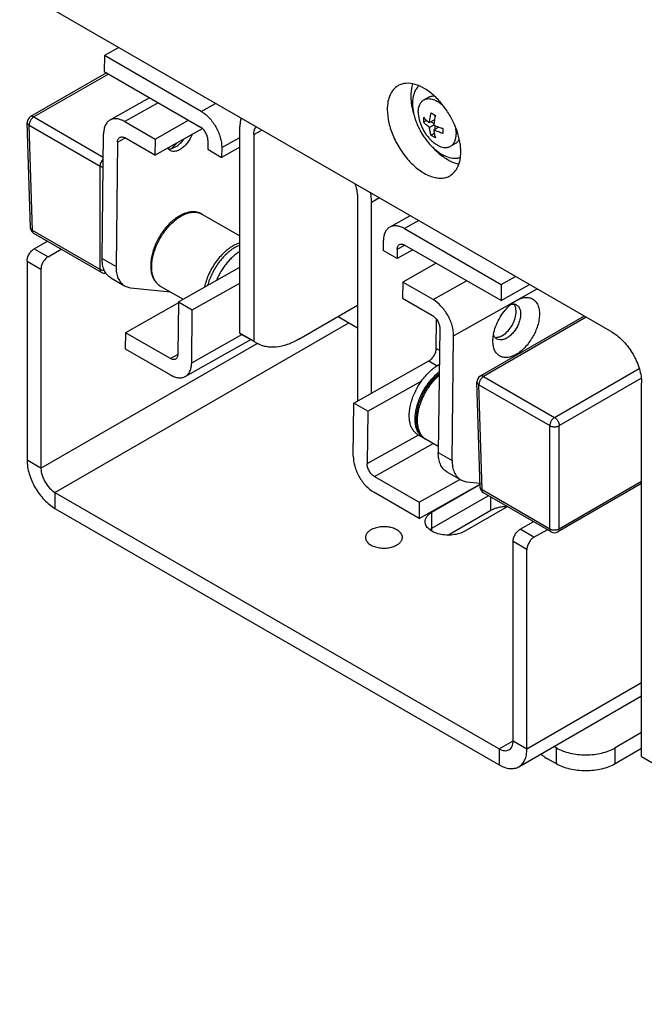
# Model space of a CAD drawing. Units: inches. Extents: x 0 to 17, y 0 to 11.
# Drawn here: x 3.4 to 3.8, y 2.7 to 3.5 of the extents above; entities that cross this region are included whole.
import ezdxf

# ---------------------------------------------------------------- set-up
doc = ezdxf.new("R2010")
doc.units = ezdxf.units.IN
doc.header["$LTSCALE"] = 0.935
doc.header["$MEASUREMENT"] = 0
doc.layers.get('0').update_dxf_attribs({"linetype": 'CONTINUOUS'})
doc.layers.add('02___PRT_ALL_AXES', color=7, linetype='CONTINUOUS')

msp = doc.modelspace()

# ---------------------------------------------------------------- linework, layer by layer
at = {"color": 7, "linetype": 'Continuous'}
for p, q in [((3.82056, 3.21583), (3.27255, 3.53222)), ((3.44966, 3.42997), (3.43892, 3.42393)), ((3.43892, 3.42393), (3.43878, 3.41181)), ((3.51166, 3.38194), (3.43892, 3.42393)), ((3.44041, 3.41087), (3.38344, 3.37798)), ((3.43878, 3.41181), (3.51121, 3.36999)), ((3.47292, 3.3921), (3.44311, 3.37535)), ((3.68696, 3.37559), (3.68327, 3.37345)), ((3.68446, 3.38078), (3.68764, 3.37894)), ((3.68696, 3.37559), (3.68645, 3.37162)), ((3.68745, 3.37807), (3.68745, 3.37904)), ((3.38334, 3.2944), (3.38095, 3.3735)), ((3.45416, 3.37424), (3.47696, 3.36108)), ((3.47682, 3.34896), (3.51254, 3.36903)), ((3.47696, 3.36108), (3.50214, 3.37523)), ((3.54073, 3.21526), (3.54073, 3.37046)), ((3.68109, 3.37516), (3.67871, 3.37378)), ((3.68645, 3.37162), (3.68327, 3.36978)), ((3.68655, 3.37271), (3.68426, 3.37403)), ((3.68645, 3.37162), (3.69015, 3.37008)), ((3.69015, 3.37008), (3.68645, 3.36794)), ((3.68745, 3.36852), (3.68745, 3.37116)), ((3.69337, 3.36877), (3.69254, 3.36925)), ((3.43722, 3.27144), (3.4383, 3.36509)), ((3.47682, 3.34896), (3.45432, 3.36194)), ((3.47696, 3.36108), (3.47682, 3.34896)), ((3.55116, 3.36444), (3.55116, 3.20924)), ((3.68684, 3.36521), (3.68446, 3.36383)), ((3.68764, 3.362), (3.68446, 3.36383)), ((3.44873, 3.35871), (3.44765, 3.26542)), ((3.48932, 3.35394), (3.49019, 3.35418)), ((3.49019, 3.35418), (3.49242, 3.35519)), ((3.49044, 3.35492), (3.49379, 3.35848)), ((3.51666, 3.36038), (3.51658, 3.35339)), ((3.51658, 3.35339), (3.52701, 3.34737)), ((3.54073, 3.35507), (3.52701, 3.34737)), ((3.5271, 3.35472), (3.52701, 3.34737)), ((3.62911, 3.31943), (3.62911, 3.16423)), ((3.63954, 3.17002), (3.63954, 3.31341)), ((3.66872, 3.3035), (3.65335, 3.29486)), ((3.43671, 3.26085), (3.38584, 3.29022)), ((3.6644, 3.29376), (3.73714, 3.25176)), ((3.38613, 3.2786), (3.39604, 3.28433)), ((3.64854, 3.2846), (3.64846, 3.27725)), ((3.737, 3.23964), (3.66457, 3.28145)), ((3.65889, 3.27123), (3.64846, 3.27725)), ((3.65897, 3.27822), (3.65889, 3.27123)), ((3.67074, 3.27789), (3.65889, 3.27123)), ((3.38083, 3.26942), (3.38083, 3.11959)), ((3.49454, 3.23878), (3.54073, 3.26473)), ((3.68829, 3.26776), (3.66311, 3.25361)), ((3.73714, 3.25176), (3.74788, 3.25779)), ((3.44369, 3.25679), (3.45412, 3.25077)), ((3.50497, 3.23276), (3.54073, 3.25285)), ((3.66311, 3.25361), (3.66297, 3.24149)), ((3.68591, 3.24044), (3.66311, 3.25361)), ((3.73714, 3.25176), (3.737, 3.23964)), ((3.737, 3.23964), (3.75846, 3.25169)), ((3.4585, 3.24937), (3.48849, 3.24623)), ((3.49453, 3.23788), (3.45476, 3.21554)), ((3.49454, 3.23878), (3.49408, 3.1993)), ((3.49454, 3.23878), (3.50497, 3.23276)), ((3.58492, 3.21063), (3.62911, 3.23614)), ((3.66297, 3.24149), (3.68546, 3.2285)), ((3.74838, 3.23965), (3.74839, 3.23966)), ((3.50451, 3.19292), (3.50497, 3.23276)), ((3.79958, 3.22795), (3.72144, 3.18284)), ((3.68835, 3.20377), (3.6886, 3.22551)), ((3.45476, 3.21554), (3.45462, 3.20341)), ((3.48848, 3.19607), (3.45476, 3.21554)), ((3.55116, 3.20924), (3.54073, 3.21526)), ((3.69091, 3.21889), (3.68983, 3.12559)), ((3.70026, 3.11957), (3.70135, 3.21323)), ((3.73089, 3.20962), (3.73136, 3.21423)), ((3.4997, 3.18266), (3.54888, 3.2103)), ((3.73089, 3.20934), (3.73089, 3.20962)), ((3.73395, 3.21076), (3.73277, 3.2117)), ((3.45462, 3.20341), (3.48865, 3.18377)), ((3.62641, 3.16265), (3.6828, 3.19433)), ((3.63684, 3.15662), (3.67738, 3.1794)), ((3.72134, 3.09926), (3.71894, 3.17836)), ((3.84266, 2.89689), (3.84266, 3.17756)), ((3.62595, 3.1228), (3.62641, 3.16265)), ((3.63684, 3.15662), (3.62641, 3.16265)), ((3.63684, 3.15662), (3.63639, 3.11714)), ((3.6963, 3.11094), (3.70673, 3.10492)), ((3.64184, 3.10753), (3.67556, 3.08806)), ((3.67542, 3.07594), (3.72126, 3.1017)), ((3.67556, 3.08806), (3.70616, 3.10526)), ((3.71112, 3.10353), (3.72124, 3.10247)), ((3.84266, 3.10206), (3.7797, 3.06571)), ((3.67542, 3.07594), (3.64139, 3.09559)), ((3.7747, 3.06571), (3.72383, 3.09508)), ((3.67556, 3.08806), (3.67542, 3.07594)), ((3.76178, 3.06173), (3.77169, 3.06745)), ((3.75648, 2.90271), (3.75648, 3.05254)), ((3.84266, 2.91491), (3.82277, 2.90342)), ((3.77857, 2.90342), (3.77678, 2.90446)), ((3.84266, 2.90286), (3.82277, 2.89138)), ((3.77857, 2.89138), (3.77195, 2.8952)), ((3.84266, 2.89689), (4.16528, 2.71063))]:
    msp.add_line(p, q, dxfattribs=at)
at = {"color": 9, "linetype": 'Continuous'}
for p, q in [((3.44188, 3.41002), (3.38594, 3.37773)), ((3.47934, 3.38839), (3.45416, 3.37424)), ((3.51166, 3.38194), (3.5224, 3.38797)), ((3.38594, 3.37773), (3.4381, 3.34762)), ((3.38241, 3.37154), (3.43567, 3.34079)), ((3.3848, 3.29244), (3.38241, 3.37154)), ((3.44873, 3.35871), (3.45436, 3.36188)), ((3.5271, 3.35472), (3.54073, 3.36238)), ((3.55116, 3.36444), (3.55716, 3.3679)), ((3.43567, 3.26307), (3.43567, 3.34079)), ((3.64555, 3.31687), (3.63954, 3.31341)), ((3.67514, 3.29979), (3.6644, 3.29376)), ((3.43567, 3.26307), (3.3848, 3.29244)), ((3.65897, 3.27822), (3.66461, 3.28139)), ((3.38613, 3.2786), (3.39656, 3.27258)), ((3.38083, 3.26942), (3.39126, 3.2634)), ((3.43722, 3.27144), (3.44765, 3.26542)), ((3.68591, 3.24044), (3.71109, 3.25459)), ((3.70135, 3.21323), (3.76405, 3.24846)), ((3.80104, 3.2271), (3.72394, 3.18259)), ((3.50451, 3.19292), (3.54232, 3.21416)), ((3.49412, 3.19923), (3.48848, 3.19607)), ((3.68835, 3.20377), (3.69072, 3.20241)), ((3.6828, 3.19433), (3.689, 3.19074)), ((3.7772, 3.15184), (3.84087, 3.1886)), ((3.72041, 3.1764), (3.77367, 3.14565)), ((3.7228, 3.0973), (3.72041, 3.1764)), ((3.72394, 3.18259), (3.7772, 3.15184)), ((3.78074, 3.14565), (3.84241, 3.18125)), ((3.63639, 3.11714), (3.67462, 3.13862)), ((3.77367, 3.06793), (3.77367, 3.14565)), ((3.78074, 3.06793), (3.78074, 3.14565)), ((3.64184, 3.10753), (3.68603, 3.13236)), ((3.68983, 3.12559), (3.70026, 3.11957)), ((3.84266, 3.10368), (3.78074, 3.06793)), ((3.77367, 3.06793), (3.7228, 3.0973)), ((3.76178, 3.06173), (3.75135, 3.06775)), ((3.75648, 3.05254), (3.74605, 3.05856)), ((3.77857, 2.89138), (3.77857, 2.90342)), ((3.82277, 2.89138), (3.82277, 2.90342))]:
    msp.add_line(p, q, dxfattribs=at)
at = {"color": 3, "linetype": 'Continuous'}
for p, q in [((3.39656, 3.27258), (3.40647, 3.27831)), ((3.39126, 3.2634), (3.39126, 3.11357)), ((3.75135, 3.06775), (3.76126, 3.07347)), ((3.74605, 2.90873), (3.74605, 3.05856))]:
    msp.add_line(p, q, dxfattribs=at)
at = {"color": 7, "linetype": 'Continuous'}
for centre, radius, start, end in [((3.72384, 3.39575), 0.05482, 191.6831, 197.50222), ((3.64018, 3.34489), 0.06754, 27.11992, 34.83488), ((3.38594, 3.37365), 0.005, 119.99825, 181.7314), ((3.71174, 3.37558), 0.03308, 176.74787, 179.98511), ((3.70865, 3.37557), 0.02999, 179.96274, 183.41546), ((3.74581, 3.36547), 0.05971, 166.96398, 170.24348), ((3.64154, 3.34558), 0.06602, 23.22554, 27.1232), ((3.71044, 3.42501), 0.05857, 249.72522, 253.06851), ((3.72705, 3.36709), 0.03372, 176.77851, 179.95446), ((3.72375, 3.36711), 0.03042, 179.98714, 183.39106), ((3.46832, 3.37873), 0.0325, 310.26762, 312.89228), ((3.38834, 3.29455), 0.005, 181.73187, 240.00027), ((3.43921, 3.26518), 0.005, 240.04347, 279.56576), ((3.76574, 3.21168), 0.03298, 130.32236, 133.20101), ((3.74608, 3.23155), 0.00544, 74.41278, 82.15358), ((3.74618, 3.23192), 0.00506, 63.91394, 74.37501), ((3.74622, 3.23202), 0.00495, 60.01054, 63.8636), ((3.55373, 3.23172), 0.02098, 231.69144, 240.06274), ((3.56416, 3.2257), 0.02098, 231.69144, 240.06274), ((3.73681, 3.21545), 0.00551, 218.00288, 222.8167), ((3.72394, 3.17851), 0.005, 119.99825, 181.7314), ((3.72633, 3.09941), 0.005, 181.73187, 240.00027), ((3.7772, 3.07004), 0.005, 240.04347, 299.95681)]:
    msp.add_arc(centre, radius, start, end, dxfattribs=at)
at = {"color": 9, "linetype": 'Continuous'}
for centre, start, end in [((3.48614, 3.25964), 236.1293, 239.99751), ((3.6859, 3.14432), 236.1334, 239.99752)]:
    msp.add_arc(centre, 0.01044, start, end, dxfattribs=at)
at = {"color": 7, "linetype": 'Continuous'}
for points, knots in [([(3.65959, 3.40122), (3.65831, 3.40047), (3.6559, 3.39845), (3.65334, 3.39425), (3.65182, 3.38908), (3.65152, 3.38532), (3.65152, 3.38334)], [0, 0, 0, 0, 0.217701, 0.450907, 0.710632, 1, 1, 1, 1]), ([(3.68705, 3.39339), (3.68479, 3.39547), (3.68021, 3.39902), (3.67286, 3.40248), (3.66672, 3.40334), (3.66239, 3.40255), (3.66047, 3.40172), (3.65959, 3.40122)], [0, 0, 0, 0, 0.302592, 0.568086, 0.795946, 0.899699, 1, 1, 1, 1]), ([(3.67056, 3.40266), (3.67033, 3.40197), (3.66949, 3.39901), (3.66919, 3.3959), (3.66919, 3.39355)], [0, 0, 0, 0, 0.234678, 1, 1, 1, 1]), ([(3.66919, 3.39355), (3.66919, 3.39284), (3.66928, 3.38985), (3.6697, 3.38687), (3.67016, 3.38465)], [0, 0, 0, 0, 0.238502, 1, 1, 1, 1]), ([(3.69562, 3.38347), (3.69498, 3.38439), (3.69239, 3.38792), (3.68944, 3.39118), (3.68705, 3.39339)], [0, 0, 0, 0, 0.25659, 1, 1, 1, 1]), ([(3.65152, 3.38334), (3.65152, 3.38), (3.65245, 3.37298), (3.65594, 3.36267), (3.66132, 3.35274), (3.66814, 3.344), (3.67587, 3.33716), (3.68286, 3.33334), (3.68833, 3.33189), (3.69209, 3.33161), (3.6956, 3.33213), (3.69772, 3.33302), (3.69868, 3.33358)], [0, 0, 0, 0, 0.128663, 0.270327, 0.417467, 0.561823, 0.695486, 0.812739, 0.864687, 0.912517, 0.957137, 1, 1, 1, 1]), ([(3.45416, 3.37424), (3.45319, 3.3748), (3.45127, 3.37571), (3.44832, 3.37643), (3.44553, 3.37636), (3.44385, 3.37576), (3.44311, 3.37535)], [0, 0, 0, 0, 0.288, 0.547122, 0.780901, 1, 1, 1, 1]), ([(3.51166, 3.38194), (3.51388, 3.38065), (3.51808, 3.37711), (3.52294, 3.37037), (3.52623, 3.36273), (3.52713, 3.35729), (3.5271, 3.35472)], [0, 0, 0, 0, 0.236825, 0.499152, 0.76194, 1, 1, 1, 1]), ([(3.54158, 3.3769), (3.54144, 3.37641), (3.54092, 3.3743), (3.54073, 3.37212), (3.54073, 3.37046)], [0, 0, 0, 0, 0.236005, 1, 1, 1, 1]), ([(3.67871, 3.37746), (3.67938, 3.37673), (3.68045, 3.37569), (3.682, 3.37438), (3.68283, 3.37376), (3.68327, 3.37345)], [0, 0, 0, 0, 0.486095, 0.73927, 1, 1, 1, 1]), ([(3.68327, 3.37345), (3.68332, 3.37405), (3.68345, 3.37526), (3.68371, 3.37708), (3.68405, 3.37892), (3.68431, 3.38016), (3.68446, 3.38078)], [0, 0, 0, 0, 0.24271, 0.490729, 0.743295, 1, 1, 1, 1]), ([(3.44311, 3.37535), (3.44236, 3.37493), (3.44095, 3.37377), (3.43943, 3.37137), (3.43851, 3.3684), (3.43831, 3.36623), (3.4383, 3.36509)], [0, 0, 0, 0, 0.218368, 0.451826, 0.711219, 1, 1, 1, 1]), ([(3.51666, 3.36038), (3.51667, 3.36129), (3.51636, 3.36321), (3.5152, 3.36591), (3.51348, 3.36829), (3.512, 3.36954), (3.51121, 3.36999)], [0, 0, 0, 0, 0.238031, 0.500848, 0.763203, 1, 1, 1, 1]), ([(3.55116, 3.36444), (3.55116, 3.36557), (3.55138, 3.36767), (3.55232, 3.36961), (3.55294, 3.37035)], [0, 0, 0, 0, 0.540465, 1, 1, 1, 1]), ([(3.68327, 3.36978), (3.68283, 3.37008), (3.682, 3.37071), (3.68045, 3.37201), (3.67938, 3.37306), (3.67871, 3.37378)], [0, 0, 0, 0, 0.26073, 0.513905, 1, 1, 1, 1]), ([(3.68446, 3.36383), (3.68416, 3.36477), (3.68379, 3.36623), (3.68344, 3.36822), (3.68331, 3.36925), (3.68327, 3.36978)], [0, 0, 0, 0, 0.486097, 0.739271, 1, 1, 1, 1]), ([(3.70509, 3.36332), (3.70491, 3.36401), (3.7041, 3.36683), (3.70308, 3.36959), (3.70221, 3.37162)], [0, 0, 0, 0, 0.24531, 1, 1, 1, 1]), ([(3.44873, 3.35871), (3.44873, 3.35911), (3.4488, 3.35988), (3.44913, 3.36093), (3.44966, 3.36178), (3.45016, 3.36218), (3.45042, 3.36233)], [0, 0, 0, 0, 0.288398, 0.54811, 0.781715, 1, 1, 1, 1]), ([(3.45042, 3.36233), (3.45068, 3.36248), (3.45128, 3.36269), (3.45226, 3.36271), (3.45331, 3.36246), (3.45399, 3.36214), (3.45432, 3.36194)], [0, 0, 0, 0, 0.219028, 0.452953, 0.712377, 1, 1, 1, 1]), ([(3.49242, 3.35519), (3.49362, 3.35588), (3.49594, 3.35771), (3.49782, 3.35997), (3.49869, 3.36123)], [0, 0, 0, 0, 0.475228, 1, 1, 1, 1]), ([(3.68645, 3.36794), (3.6865, 3.36742), (3.68662, 3.36638), (3.68697, 3.36439), (3.68734, 3.36293), (3.68764, 3.362)], [0, 0, 0, 0, 0.260729, 0.513903, 1, 1, 1, 1]), ([(3.69339, 3.36531), (3.69278, 3.3655), (3.69158, 3.36589), (3.68981, 3.36652), (3.6881, 3.3672), (3.68699, 3.36769), (3.68645, 3.36794)], [0, 0, 0, 0, 0.256704, 0.509271, 0.75729, 1, 1, 1, 1]), ([(3.70676, 3.35145), (3.70676, 3.35239), (3.7066, 3.3564), (3.70588, 3.36036), (3.70509, 3.36332)], [0, 0, 0, 0, 0.236058, 1, 1, 1, 1]), ([(3.48692, 3.35382), (3.48711, 3.3538), (3.48791, 3.35373), (3.48872, 3.35381), (3.48932, 3.35394)], [0, 0, 0, 0, 0.238611, 1, 1, 1, 1]), ([(3.68563, 3.3549), (3.68649, 3.35396), (3.68988, 3.35051), (3.69373, 3.34749), (3.69682, 3.34571)], [0, 0, 0, 0, 0.264474, 1, 1, 1, 1]), ([(3.69868, 3.33358), (3.69997, 3.33432), (3.70238, 3.33635), (3.70494, 3.34054), (3.70646, 3.34571), (3.70676, 3.34947), (3.70676, 3.35145)], [0, 0, 0, 0, 0.217701, 0.450907, 0.710632, 1, 1, 1, 1]), ([(3.69682, 3.34571), (3.69753, 3.3453), (3.70024, 3.34385), (3.70318, 3.34278), (3.70539, 3.34233)], [0, 0, 0, 0, 0.266934, 1, 1, 1, 1]), ([(3.62911, 3.31943), (3.62911, 3.32073), (3.62876, 3.32347), (3.62789, 3.32608), (3.62733, 3.3274)], [0, 0, 0, 0, 0.476285, 1, 1, 1, 1]), ([(3.63869, 3.32085), (3.63883, 3.32021), (3.6393, 3.31775), (3.63954, 3.31525), (3.63954, 3.31341)], [0, 0, 0, 0, 0.26143, 1, 1, 1, 1]), ([(3.49559, 3.30347), (3.49446, 3.30284), (3.49223, 3.30138), (3.48907, 3.29877), (3.48607, 3.29572), (3.48328, 3.29231), (3.48076, 3.28861), (3.47856, 3.28468), (3.47672, 3.2806), (3.47528, 3.27648), (3.47428, 3.27237), (3.47374, 3.26837), (3.47367, 3.26454), (3.47408, 3.26096), (3.47487, 3.25819), (3.47576, 3.25618), (3.47654, 3.2548), (3.47746, 3.25353), (3.47849, 3.2524), (3.47964, 3.25141), (3.48049, 3.25085), (3.48092, 3.2506)], [0, 0, 0, 0, 0.06177, 0.126924, 0.194955, 0.26514, 0.336613, 0.408428, 0.479615, 0.549245, 0.616487, 0.680677, 0.741381, 0.798466, 0.852149, 0.877911, 0.903066, 0.927734, 0.952028, 0.976061, 1, 1, 1, 1]), ([(3.51217, 3.30473), (3.51159, 3.30506), (3.51068, 3.30549), (3.50941, 3.30591), (3.5081, 3.30623), (3.50638, 3.30644), (3.50464, 3.3064), (3.50322, 3.30623), (3.50176, 3.30597), (3.49993, 3.30546), (3.49773, 3.3046), (3.49631, 3.30387), (3.49559, 3.30347)], [0, 0, 0, 0, 0.1147, 0.172376, 0.230469, 0.348272, 0.469165, 0.531109, 0.594171, 0.72394, 0.859148, 1, 1, 1, 1]), ([(3.65335, 3.29486), (3.6526, 3.29444), (3.65119, 3.29329), (3.64968, 3.29088), (3.64876, 3.28791), (3.64856, 3.28574), (3.64854, 3.2846)], [0, 0, 0, 0, 0.218368, 0.451826, 0.711219, 1, 1, 1, 1]), ([(3.6644, 3.29376), (3.66344, 3.29431), (3.66152, 3.29522), (3.65856, 3.29594), (3.65577, 3.29587), (3.65409, 3.29527), (3.65335, 3.29486)], [0, 0, 0, 0, 0.288, 0.547122, 0.780901, 1, 1, 1, 1]), ([(3.65897, 3.27822), (3.65897, 3.27862), (3.65905, 3.27939), (3.65937, 3.28044), (3.6599, 3.28129), (3.6604, 3.2817), (3.66067, 3.28184)], [0, 0, 0, 0, 0.288398, 0.54811, 0.781715, 1, 1, 1, 1]), ([(3.66067, 3.28184), (3.66093, 3.28199), (3.66152, 3.2822), (3.66251, 3.28223), (3.66355, 3.28197), (3.66423, 3.28165), (3.66457, 3.28145)], [0, 0, 0, 0, 0.219028, 0.452953, 0.712377, 1, 1, 1, 1]), ([(3.38083, 3.26942), (3.38083, 3.27029), (3.38115, 3.27212), (3.38229, 3.2747), (3.38395, 3.27697), (3.38538, 3.27817), (3.38613, 3.2786)], [0, 0, 0, 0, 0.23722, 0.500002, 0.762783, 1, 1, 1, 1]), ([(3.44369, 3.25679), (3.44264, 3.2574), (3.44068, 3.25905), (3.43861, 3.2625), (3.43741, 3.26674), (3.4372, 3.26982), (3.43722, 3.27144)], [0, 0, 0, 0, 0.217067, 0.44987, 0.709538, 1, 1, 1, 1]), ([(3.44765, 3.26542), (3.44763, 3.2638), (3.44784, 3.26071), (3.44904, 3.25647), (3.45111, 3.25303), (3.45307, 3.25137), (3.45412, 3.25077)], [0, 0, 0, 0, 0.290462, 0.55013, 0.782933, 1, 1, 1, 1]), ([(3.45412, 3.25077), (3.45444, 3.25058), (3.45582, 3.24988), (3.45735, 3.24949), (3.4585, 3.24937)], [0, 0, 0, 0, 0.24622, 1, 1, 1, 1]), ([(3.70135, 3.21323), (3.70138, 3.2158), (3.70047, 3.22124), (3.69719, 3.22888), (3.69232, 3.23562), (3.68813, 3.23916), (3.68591, 3.24044)], [0, 0, 0, 0, 0.23806, 0.500848, 0.763175, 1, 1, 1, 1]), ([(3.73136, 3.21423), (3.73172, 3.21621), (3.73284, 3.2202), (3.73545, 3.2259), (3.73888, 3.23119), (3.74167, 3.23432), (3.74317, 3.23572)], [0, 0, 0, 0, 0.242222, 0.496969, 0.753334, 1, 1, 1, 1]), ([(3.7444, 3.23682), (3.74472, 3.23709), (3.74599, 3.23812), (3.74734, 3.23905), (3.74838, 3.23965)], [0, 0, 0, 0, 0.259738, 1, 1, 1, 1]), ([(3.74441, 3.23682), (3.74462, 3.23686), (3.74541, 3.23701), (3.74623, 3.23702), (3.74682, 3.23694)], [0, 0, 0, 0, 0.263423, 1, 1, 1, 1]), ([(3.74839, 3.23966), (3.74949, 3.24029), (3.75167, 3.24132), (3.75501, 3.24212), (3.75815, 3.24202), (3.76094, 3.24098), (3.7632, 3.23903), (3.76481, 3.23631), (3.76574, 3.23298), (3.76591, 3.23055), (3.76589, 3.22928)], [0, 0, 0, 0, 0.144468, 0.27371, 0.38984, 0.498432, 0.607308, 0.724193, 0.854451, 1, 1, 1, 1]), ([(3.7487, 3.23631), (3.74931, 3.23595), (3.75045, 3.2349), (3.75109, 3.2335), (3.75132, 3.23275)], [0, 0, 0, 0, 0.474526, 1, 1, 1, 1]), ([(3.68546, 3.2285), (3.68624, 3.22805), (3.68773, 3.22679), (3.68944, 3.22442), (3.6906, 3.22172), (3.69092, 3.2198), (3.69091, 3.21889)], [0, 0, 0, 0, 0.236797, 0.499152, 0.761969, 1, 1, 1, 1]), ([(3.76589, 3.22928), (3.76588, 3.2279), (3.76559, 3.22502), (3.76417, 3.21913), (3.76094, 3.21192), (3.75625, 3.20558), (3.75183, 3.20149), (3.74844, 3.19914), (3.74505, 3.19755), (3.74175, 3.19678), (3.73865, 3.19688), (3.73589, 3.1979), (3.73365, 3.1998), (3.73204, 3.20245), (3.73108, 3.20572), (3.73089, 3.20809), (3.73089, 3.20934)], [0, 0, 0, 0, 0.066961, 0.139203, 0.292482, 0.445364, 0.51705, 0.58345, 0.643643, 0.697516, 0.746029, 0.791406, 0.836835, 0.885488, 0.939617, 1, 1, 1, 1]), ([(3.75175, 3.22939), (3.75175, 3.22907), (3.75169, 3.22773), (3.75146, 3.2264), (3.75121, 3.22541)], [0, 0, 0, 0, 0.237557, 1, 1, 1, 1]), ([(3.75132, 3.23275), (3.75139, 3.2325), (3.75167, 3.2314), (3.75176, 3.23026), (3.75175, 3.22939)], [0, 0, 0, 0, 0.234968, 1, 1, 1, 1]), ([(3.75121, 3.22541), (3.75092, 3.22424), (3.75013, 3.22192), (3.74843, 3.21865), (3.74629, 3.21567), (3.74385, 3.21318), (3.74125, 3.21132), (3.73863, 3.21021), (3.73611, 3.20993), (3.73458, 3.21039), (3.73395, 3.21076)], [0, 0, 0, 0, 0.142925, 0.290934, 0.437786, 0.577324, 0.704481, 0.816238, 0.912988, 1, 1, 1, 1]), ([(3.73247, 3.21206), (3.73235, 3.21221), (3.73188, 3.21288), (3.73154, 3.21364), (3.73136, 3.21423)], [0, 0, 0, 0, 0.238356, 1, 1, 1, 1]), ([(3.82056, 3.21583), (3.8237, 3.21402), (3.82963, 3.20903), (3.83656, 3.19956), (3.8413, 3.18882), (3.84266, 3.18118), (3.84266, 3.17756)], [0, 0, 0, 0, 0.237247, 0.499999, 0.762752, 1, 1, 1, 1]), ([(3.58492, 3.21063), (3.58218, 3.20904), (3.57673, 3.20645), (3.56835, 3.20442), (3.56167, 3.2046), (3.55689, 3.20591), (3.55472, 3.20693), (3.55369, 3.20752)], [0, 0, 0, 0, 0.289516, 0.548588, 0.781556, 0.891798, 1, 1, 1, 1]), ([(3.49408, 3.1993), (3.49407, 3.1989), (3.494, 3.19813), (3.49368, 3.19708), (3.49314, 3.19624), (3.49265, 3.19583), (3.49238, 3.19568)], [0, 0, 0, 0, 0.288398, 0.54811, 0.781715, 1, 1, 1, 1]), ([(3.6828, 3.19433), (3.68358, 3.19476), (3.68506, 3.19598), (3.68679, 3.19832), (3.68799, 3.20097), (3.68834, 3.20287), (3.68835, 3.20377)], [0, 0, 0, 0, 0.235983, 0.4983, 0.761542, 1, 1, 1, 1]), ([(3.49238, 3.19568), (3.49212, 3.19553), (3.49153, 3.19532), (3.49054, 3.1953), (3.4895, 3.19555), (3.48882, 3.19587), (3.48848, 3.19607)], [0, 0, 0, 0, 0.219028, 0.452953, 0.712377, 1, 1, 1, 1]), ([(3.4997, 3.18266), (3.50045, 3.18308), (3.50186, 3.18424), (3.50337, 3.18664), (3.50429, 3.18961), (3.50449, 3.19178), (3.50451, 3.19292)], [0, 0, 0, 0, 0.218368, 0.451826, 0.711219, 1, 1, 1, 1]), ([(3.48865, 3.18377), (3.48961, 3.18321), (3.49153, 3.1823), (3.49449, 3.18158), (3.49728, 3.18165), (3.49896, 3.18225), (3.4997, 3.18266)], [0, 0, 0, 0, 0.288, 0.547122, 0.780901, 1, 1, 1, 1]), ([(3.68068, 3.13527), (3.68028, 3.1355), (3.67952, 3.136), (3.67846, 3.13688), (3.6775, 3.13788), (3.67633, 3.13936), (3.67514, 3.1415), (3.67415, 3.14436), (3.67357, 3.1475), (3.67341, 3.15086), (3.67364, 3.1544), (3.67426, 3.15807), (3.67525, 3.1618), (3.6766, 3.16555), (3.67827, 3.16924), (3.68025, 3.17282), (3.68249, 3.17622), (3.68497, 3.17939), (3.68763, 3.18227), (3.68954, 3.18401), (3.69052, 3.18481)], [0, 0, 0, 0, 0.023945, 0.047959, 0.072187, 0.096728, 0.147056, 0.199754, 0.255382, 0.314245, 0.376377, 0.441564, 0.509385, 0.579261, 0.650494, 0.72232, 0.79394, 0.864569, 0.933471, 1, 1, 1, 1]), ([(3.6963, 3.11095), (3.69525, 3.11155), (3.69329, 3.11321), (3.69123, 3.11665), (3.69002, 3.12089), (3.68981, 3.12397), (3.68983, 3.12559)], [0, 0, 0, 0, 0.217067, 0.44987, 0.709538, 1, 1, 1, 1]), ([(3.62595, 3.1228), (3.62592, 3.12023), (3.62682, 3.11479), (3.63011, 3.10715), (3.63497, 3.10041), (3.63917, 3.09687), (3.64139, 3.09559)], [0, 0, 0, 0, 0.23806, 0.500848, 0.763175, 1, 1, 1, 1]), ([(3.64184, 3.10753), (3.64105, 3.10798), (3.63957, 3.10924), (3.63785, 3.11161), (3.63669, 3.11431), (3.63637, 3.11623), (3.63639, 3.11714)], [0, 0, 0, 0, 0.236797, 0.499152, 0.761969, 1, 1, 1, 1]), ([(3.70026, 3.11957), (3.70024, 3.11795), (3.70045, 3.11487), (3.70166, 3.11063), (3.70372, 3.10719), (3.70568, 3.10553), (3.70673, 3.10492)], [0, 0, 0, 0, 0.290462, 0.55013, 0.782933, 1, 1, 1, 1]), ([(3.70673, 3.10492), (3.70706, 3.10473), (3.70844, 3.10404), (3.70996, 3.10365), (3.71112, 3.10353)], [0, 0, 0, 0, 0.24622, 1, 1, 1, 1]), ([(3.76178, 3.06173), (3.76103, 3.06129), (3.7596, 3.06009), (3.75794, 3.05782), (3.7568, 3.05524), (3.75648, 3.05341), (3.75648, 3.05254)], [0, 0, 0, 0, 0.237217, 0.499998, 0.76278, 1, 1, 1, 1]), ([(3.77857, 2.90342), (3.78009, 2.90255), (3.78339, 2.90101), (3.78878, 2.89937), (3.79461, 2.89837), (3.80067, 2.89803), (3.80673, 2.89837), (3.81256, 2.89937), (3.81795, 2.90101), (3.82126, 2.90255), (3.82277, 2.90342)], [0, 0, 0, 0, 0.114154, 0.237326, 0.366976, 0.500001, 0.633025, 0.762675, 0.885846, 1, 1, 1, 1]), ([(3.76697, 2.89878), (3.76737, 2.89843), (3.76895, 2.89713), (3.77064, 2.89596), (3.77195, 2.8952)], [0, 0, 0, 0, 0.259829, 1, 1, 1, 1]), ([(3.82277, 2.89138), (3.82126, 2.89051), (3.81795, 2.88897), (3.81256, 2.88733), (3.80673, 2.88632), (3.80067, 2.88598), (3.79461, 2.88632), (3.78878, 2.88733), (3.78339, 2.88897), (3.78009, 2.89051), (3.77857, 2.89138)], [0, 0, 0, 0, 0.114154, 0.237325, 0.366975, 0.499999, 0.633024, 0.762674, 0.885846, 1, 1, 1, 1])]:
    msp.add_open_spline(points, degree=3, knots=knots, dxfattribs=at)
at = {"color": 9, "linetype": 'Continuous'}
for points, knots in [([(3.38594, 3.37773), (3.3857, 3.37759), (3.38522, 3.37725), (3.38455, 3.37663), (3.38394, 3.37589), (3.38341, 3.37506), (3.38297, 3.37419), (3.38265, 3.37329), (3.38245, 3.3724), (3.3824, 3.37182), (3.38241, 3.37154)], [0, 0, 0, 0, 0.114364, 0.237859, 0.367825, 0.501106, 0.634233, 0.76375, 0.886536, 1, 1, 1, 1]), ([(3.38594, 3.37773), (3.38572, 3.37786), (3.38529, 3.37807), (3.38462, 3.37823), (3.38408, 3.37821), (3.3837, 3.37811), (3.38353, 3.37803), (3.38344, 3.37798)], [0, 0, 0, 0, 0.289545, 0.548646, 0.781628, 0.891838, 1, 1, 1, 1]), ([(3.38095, 3.3735), (3.38095, 3.37331), (3.38103, 3.37293), (3.38133, 3.37239), (3.3818, 3.37192), (3.38219, 3.37166), (3.38241, 3.37154)], [0, 0, 0, 0, 0.218736, 0.452269, 0.7113, 1, 1, 1, 1]), ([(3.43808, 3.34612), (3.43771, 3.34577), (3.43705, 3.34497), (3.43628, 3.34362), (3.43586, 3.34242), (3.43569, 3.34147), (3.43567, 3.34101), (3.43567, 3.34079)], [0, 0, 0, 0, 0.254711, 0.517361, 0.770719, 0.889214, 1, 1, 1, 1]), ([(3.43567, 3.34079), (3.43601, 3.34058), (3.43677, 3.34025), (3.43758, 3.34006), (3.43801, 3.34)], [0, 0, 0, 0, 0.477949, 1, 1, 1, 1]), ([(3.48032, 3.25097), (3.47996, 3.25122), (3.47925, 3.25176), (3.47829, 3.25271), (3.47743, 3.25379), (3.47667, 3.25499), (3.47601, 3.25632), (3.47527, 3.25828), (3.47478, 3.26041), (3.47452, 3.26266), (3.4744, 3.26512), (3.47456, 3.26835), (3.47521, 3.27235), (3.47631, 3.27646), (3.47783, 3.28059), (3.47974, 3.28467), (3.482, 3.28859), (3.48457, 3.29229), (3.48738, 3.29569), (3.49039, 3.29871), (3.49352, 3.30128), (3.49573, 3.30272), (3.49684, 3.30335)], [0, 0, 0, 0, 0.021313, 0.042963, 0.065152, 0.088055, 0.111817, 0.136553, 0.189191, 0.217212, 0.246357, 0.307875, 0.373361, 0.442161, 0.513448, 0.586279, 0.659643, 0.732507, 0.803857, 0.872748, 0.938349, 1, 1, 1, 1]), ([(3.49684, 3.30335), (3.49753, 3.30374), (3.49892, 3.30444), (3.50102, 3.30528), (3.50309, 3.30585), (3.5051, 3.30617), (3.50703, 3.30622), (3.50887, 3.30601), (3.5106, 3.30552), (3.51167, 3.30502), (3.51217, 3.30473)], [0, 0, 0, 0, 0.148155, 0.288742, 0.421745, 0.547597, 0.667042, 0.781206, 0.891591, 1, 1, 1, 1]), ([(3.3848, 3.29244), (3.38459, 3.29256), (3.3842, 3.29282), (3.38373, 3.2933), (3.38342, 3.29383), (3.38334, 3.29421), (3.38334, 3.2944)], [0, 0, 0, 0, 0.288699, 0.547732, 0.781264, 1, 1, 1, 1]), ([(3.38584, 3.29022), (3.38567, 3.29031), (3.38537, 3.29056), (3.38505, 3.29108), (3.38485, 3.29173), (3.3848, 3.29219), (3.3848, 3.29244)], [0, 0, 0, 0, 0.218752, 0.452293, 0.711312, 1, 1, 1, 1]), ([(3.53573, 3.2809), (3.53512, 3.28055), (3.53389, 3.2798), (3.53209, 3.27853), (3.53031, 3.2771), (3.52797, 3.27498), (3.52517, 3.272), (3.52212, 3.26803), (3.51942, 3.26372), (3.51715, 3.25918), (3.51536, 3.25454), (3.51449, 3.25138), (3.51416, 3.24981)], [0, 0, 0, 0, 0.054527, 0.111189, 0.169801, 0.23019, 0.355392, 0.484862, 0.616376, 0.747594, 0.876194, 1, 1, 1, 1]), ([(3.54073, 3.28304), (3.53988, 3.28279), (3.53817, 3.28217), (3.53655, 3.28135), (3.53573, 3.2809)], [0, 0, 0, 0, 0.484277, 1, 1, 1, 1]), ([(3.43897, 3.2622), (3.43837, 3.26221), (3.43748, 3.26233), (3.43639, 3.26269), (3.4359, 3.26293), (3.43567, 3.26307)], [0, 0, 0, 0, 0.523779, 0.77027, 1, 1, 1, 1]), ([(3.43567, 3.26307), (3.43567, 3.26282), (3.43572, 3.26236), (3.43592, 3.26171), (3.43624, 3.2612), (3.43654, 3.26094), (3.43671, 3.26085)], [0, 0, 0, 0, 0.288684, 0.547698, 0.781245, 1, 1, 1, 1]), ([(3.68008, 3.13564), (3.67976, 3.13586), (3.67914, 3.13633), (3.67828, 3.13714), (3.67749, 3.13806), (3.67653, 3.13943), (3.67554, 3.14141), (3.67472, 3.14407), (3.67426, 3.14703), (3.67415, 3.15024), (3.67441, 3.15363), (3.67502, 3.15717), (3.67598, 3.16079), (3.67727, 3.16444), (3.67886, 3.16805), (3.68074, 3.17157), (3.68288, 3.17494), (3.68523, 3.1781), (3.68776, 3.18101), (3.68957, 3.18278), (3.6905, 3.18361)], [0, 0, 0, 0, 0.021345, 0.042966, 0.065021, 0.087654, 0.135075, 0.186009, 0.240835, 0.299629, 0.362216, 0.428225, 0.497131, 0.568294, 0.64099, 0.714444, 0.787855, 0.860423, 0.931377, 1, 1, 1, 1]), ([(3.72394, 3.18259), (3.72372, 3.18272), (3.72329, 3.18293), (3.72262, 3.18309), (3.72208, 3.18307), (3.7217, 3.18297), (3.72152, 3.18289), (3.72144, 3.18284)], [0, 0, 0, 0, 0.289545, 0.548646, 0.781628, 0.891838, 1, 1, 1, 1]), ([(3.71894, 3.17836), (3.71895, 3.17817), (3.71903, 3.17779), (3.71933, 3.17725), (3.7198, 3.17678), (3.72019, 3.17652), (3.72041, 3.1764)], [0, 0, 0, 0, 0.218736, 0.452269, 0.7113, 1, 1, 1, 1]), ([(3.72394, 3.18259), (3.7237, 3.18245), (3.72321, 3.18211), (3.72255, 3.18149), (3.72194, 3.18075), (3.7214, 3.17992), (3.72097, 3.17905), (3.72064, 3.17815), (3.72045, 3.17726), (3.7204, 3.17668), (3.72041, 3.1764)], [0, 0, 0, 0, 0.114364, 0.237859, 0.367825, 0.501106, 0.634233, 0.76375, 0.886536, 1, 1, 1, 1]), ([(3.7772, 3.15184), (3.77696, 3.1517), (3.77648, 3.15136), (3.77581, 3.15074), (3.7752, 3.15), (3.77467, 3.14917), (3.77423, 3.1483), (3.77391, 3.1474), (3.77371, 3.14651), (3.77367, 3.14593), (3.77367, 3.14565)], [0, 0, 0, 0, 0.114364, 0.237859, 0.367825, 0.501106, 0.634233, 0.76375, 0.886536, 1, 1, 1, 1]), ([(3.7772, 3.15184), (3.77745, 3.1517), (3.77793, 3.15136), (3.7786, 3.15074), (3.77921, 3.15), (3.77974, 3.14917), (3.78018, 3.1483), (3.7805, 3.1474), (3.7807, 3.14651), (3.78074, 3.14593), (3.78074, 3.14565)], [0, 0, 0, 0, 0.114364, 0.23786, 0.367826, 0.501106, 0.634233, 0.76375, 0.886536, 1, 1, 1, 1]), ([(3.77367, 3.14565), (3.77391, 3.1455), (3.77444, 3.14525), (3.7753, 3.14498), (3.77623, 3.14481), (3.7772, 3.14475), (3.77817, 3.14481), (3.77911, 3.14498), (3.77997, 3.14525), (3.7805, 3.1455), (3.78074, 3.14565)], [0, 0, 0, 0, 0.114571, 0.23786, 0.367294, 0.500001, 0.632707, 0.762141, 0.88543, 1, 1, 1, 1]), ([(3.7228, 3.0973), (3.72258, 3.09742), (3.72219, 3.09768), (3.72172, 3.09816), (3.72142, 3.09869), (3.72134, 3.09907), (3.72134, 3.09926)], [0, 0, 0, 0, 0.288699, 0.547732, 0.781264, 1, 1, 1, 1]), ([(3.72383, 3.09508), (3.72367, 3.09517), (3.72337, 3.09543), (3.72304, 3.09595), (3.72285, 3.09659), (3.7228, 3.09705), (3.7228, 3.0973)], [0, 0, 0, 0, 0.218752, 0.452293, 0.711312, 1, 1, 1, 1]), ([(3.78074, 3.06793), (3.7805, 3.06778), (3.77997, 3.06753), (3.77911, 3.06726), (3.77817, 3.06709), (3.7772, 3.06704), (3.77623, 3.06709), (3.7753, 3.06726), (3.77444, 3.06753), (3.77391, 3.06778), (3.77367, 3.06793)], [0, 0, 0, 0, 0.11457, 0.237859, 0.367293, 0.499999, 0.632706, 0.76214, 0.885429, 1, 1, 1, 1]), ([(3.77367, 3.06793), (3.77367, 3.06768), (3.77372, 3.06722), (3.77392, 3.06658), (3.77424, 3.06606), (3.77454, 3.0658), (3.7747, 3.06571)], [0, 0, 0, 0, 0.288684, 0.547698, 0.781245, 1, 1, 1, 1]), ([(3.7797, 3.06571), (3.77987, 3.0658), (3.78017, 3.06606), (3.78049, 3.06658), (3.78069, 3.06722), (3.78074, 3.06768), (3.78074, 3.06793)], [0, 0, 0, 0, 0.218756, 0.452303, 0.711317, 1, 1, 1, 1])]:
    msp.add_open_spline(points, degree=3, knots=knots, dxfattribs=at)
at = {"color": 3, "linetype": 'Continuous'}
for points, knots in [([(3.39656, 3.27258), (3.39581, 3.27215), (3.39438, 3.27095), (3.39272, 3.26868), (3.39158, 3.2661), (3.39126, 3.26427), (3.39126, 3.2634)], [0, 0, 0, 0, 0.237217, 0.499998, 0.76278, 1, 1, 1, 1]), ([(3.74605, 3.05856), (3.74605, 3.05943), (3.74637, 3.06126), (3.74751, 3.06384), (3.74917, 3.06611), (3.7506, 3.06731), (3.75135, 3.06775)], [0, 0, 0, 0, 0.23722, 0.500002, 0.762783, 1, 1, 1, 1])]:
    msp.add_open_spline(points, degree=3, knots=knots, dxfattribs=at)
at = {"layer": '02___PRT_ALL_AXES', "color": 7, "linetype": 'Continuous'}
for p, q in [((3.67897, 3.39054), (3.68251, 3.39258)), ((3.70285, 3.36907), (3.70327, 3.3649)), ((3.4884, 3.35252), (3.48691, 3.35383)), ((3.6991, 3.35568), (3.70263, 3.35772)), ((3.51217, 3.30473), (3.54073, 3.28824)), ((3.54073, 3.28141), (3.5375, 3.27987)), ((3.48092, 3.2506), (3.49801, 3.24073)), ((3.61449, 3.2277), (3.62911, 3.21926)), ((3.74839, 3.23133), (3.74814, 3.23399)), ((3.55105, 3.20905), (3.54324, 3.21355)), ((3.73601, 3.21251), (3.73721, 3.21303)), ((3.73721, 3.21303), (3.73964, 3.21455)), ((3.67891, 3.13629), (3.67449, 3.13884)), ((3.68988, 3.12996), (3.68068, 3.13527)), ((3.68506, 3.06856), (3.72741, 3.09301)), ((3.40169, 3.08346), (3.73562, 2.89067)), ((3.69692, 3.06336), (3.72925, 3.08203)), ((3.68339, 3.06745), (3.68506, 3.06856)), ((3.68339, 3.06744), (3.68506, 3.06856)), ((3.75037, 2.88921), (3.84266, 2.94249))]:
    msp.add_line(p, q, dxfattribs=at)
at = {"layer": '02___PRT_ALL_AXES', "color": 9, "linetype": 'Continuous'}
for p, q in [((3.40169, 3.0955), (3.62258, 3.22303)), ((3.39126, 3.11357), (3.55377, 3.20739)), ((3.39126, 3.11357), (3.38083, 3.11959)), ((3.40169, 3.0955), (3.40169, 3.08346)), ((3.72925, 3.08203), (3.72925, 3.09195)), ((3.68506, 3.06634), (3.68506, 3.0806)), ((3.75648, 2.90271), (3.84266, 2.95247)), ((3.73562, 2.90271), (3.74605, 2.90873)), ((3.73562, 2.90271), (3.73562, 2.89067)), ((3.74605, 2.90873), (3.75648, 2.90271))]:
    msp.add_line(p, q, dxfattribs=at)
at = {"layer": '02___PRT_ALL_AXES', "color": 3, "linetype": 'Continuous'}
for p, q in [((3.40169, 3.0955), (3.73562, 2.90271)), ((3.68506, 3.0806), (3.72035, 3.10098)), ((3.74173, 3.08475), (3.70981, 3.06631))]:
    msp.add_line(p, q, dxfattribs=at)
at = {"layer": '02___PRT_ALL_AXES', "color": 7, "linetype": 'Continuous'}
for centre, radius, start, end in [((3.49166, 3.35752), 0.00601, 211.23803, 217.83653), ((3.68414, 3.14534), 0.01045, 240.00575, 245.50311)]:
    msp.add_arc(centre, radius, start, end, dxfattribs=at)
for points, knots in [([(3.67539, 3.40111), (3.67499, 3.40078), (3.67423, 3.40003), (3.67324, 3.39874), (3.6724, 3.39729), (3.6717, 3.39567), (3.67115, 3.39391), (3.67076, 3.39201), (3.67053, 3.39), (3.67048, 3.38862), (3.67048, 3.38791)], [0, 0, 0, 0, 0.107799, 0.218812, 0.334197, 0.454871, 0.58148, 0.714447, 0.853995, 1, 1, 1, 1]), ([(3.67481, 3.38133), (3.67481, 3.38185), (3.67485, 3.38287), (3.67505, 3.38435), (3.67539, 3.38573), (3.67585, 3.38698), (3.67645, 3.3881), (3.67717, 3.38908), (3.67801, 3.38991), (3.67864, 3.39035), (3.67897, 3.39054)], [0, 0, 0, 0, 0.148606, 0.289499, 0.422722, 0.548642, 0.668, 0.781938, 0.891987, 1, 1, 1, 1]), ([(3.67897, 3.39054), (3.67919, 3.39066), (3.67964, 3.39089), (3.68059, 3.39125), (3.68189, 3.3915), (3.68354, 3.39149), (3.68527, 3.39118), (3.68707, 3.39057), (3.68889, 3.38967), (3.69071, 3.38851), (3.69187, 3.38759), (3.69245, 3.38709)], [0, 0, 0, 0, 0.050517, 0.101447, 0.205958, 0.31643, 0.434837, 0.56232, 0.699261, 0.845408, 1, 1, 1, 1]), ([(3.68251, 3.39258), (3.68283, 3.39276), (3.6835, 3.39308), (3.68458, 3.39339), (3.68573, 3.39354), (3.68651, 3.39353), (3.68691, 3.3935)], [0, 0, 0, 0, 0.240092, 0.484347, 0.736581, 1, 1, 1, 1]), ([(3.67048, 3.38791), (3.67048, 3.38684), (3.67059, 3.38465), (3.67109, 3.38131), (3.6719, 3.37788), (3.67302, 3.37442), (3.67443, 3.37096), (3.6761, 3.36757), (3.67801, 3.36428), (3.68014, 3.36116), (3.68245, 3.35824), (3.68491, 3.35558), (3.68748, 3.3532), (3.69013, 3.35114), (3.6924, 3.3497), (3.69423, 3.34874), (3.69677, 3.34758), (3.699, 3.34693), (3.70079, 3.34672)], [0, 0, 0, 0, 0.058584, 0.12035, 0.184863, 0.251609, 0.319988, 0.38935, 0.459014, 0.528292, 0.596505, 0.663009, 0.727213, 0.788607, 0.846782, 0.874584, 0.901494, 1, 1, 1, 1]), ([(3.67481, 3.38133), (3.67481, 3.38049), (3.67492, 3.37877), (3.67538, 3.37615), (3.67614, 3.37347), (3.67717, 3.37078), (3.67846, 3.36814), (3.67997, 3.36561), (3.68167, 3.36323), (3.68353, 3.36107), (3.68551, 3.35916), (3.68757, 3.35756), (3.68966, 3.35628), (3.69174, 3.35536), (3.69377, 3.35482), (3.69541, 3.3547), (3.69664, 3.35481), (3.69751, 3.355), (3.69834, 3.35528), (3.69885, 3.35554), (3.6991, 3.35568)], [0, 0, 0, 0, 0.062384, 0.128722, 0.198315, 0.270291, 0.343668, 0.4174, 0.490424, 0.56171, 0.630307, 0.695395, 0.756343, 0.81278, 0.864681, 0.912457, 0.935102, 0.957107, 0.978668, 1, 1, 1, 1]), ([(3.5049, 3.36472), (3.50411, 3.36262), (3.50248, 3.35962), (3.49966, 3.35625), (3.49736, 3.35419), (3.49496, 3.35271), (3.49259, 3.35187), (3.49034, 3.35174), (3.48897, 3.35219), (3.4884, 3.35252)], [0, 0, 0, 0, 0.298586, 0.44461, 0.581626, 0.705905, 0.815647, 0.912005, 1, 1, 1, 1]), ([(3.6991, 3.35568), (3.69943, 3.35587), (3.70006, 3.35632), (3.7009, 3.35714), (3.70162, 3.35812), (3.70222, 3.35924), (3.70269, 3.3605), (3.70302, 3.36187), (3.70323, 3.36335), (3.70327, 3.36437), (3.70327, 3.3649)], [0, 0, 0, 0, 0.108013, 0.218062, 0.332, 0.451358, 0.577278, 0.710501, 0.851394, 1, 1, 1, 1]), ([(3.70264, 3.35772), (3.70295, 3.3579), (3.70355, 3.35832), (3.70435, 3.35909), (3.70505, 3.36), (3.70543, 3.36068), (3.70561, 3.36103)], [0, 0, 0, 0, 0.240265, 0.484617, 0.736808, 1, 1, 1, 1]), ([(3.70079, 3.34672), (3.70129, 3.34667), (3.70228, 3.3466), (3.70374, 3.34666), (3.70514, 3.34688), (3.70604, 3.34714), (3.70647, 3.34729)], [0, 0, 0, 0, 0.262839, 0.515918, 0.760948, 1, 1, 1, 1]), ([(3.5375, 3.27987), (3.53692, 3.27955), (3.53577, 3.27885), (3.53409, 3.27768), (3.53242, 3.27636), (3.53021, 3.27442), (3.52756, 3.27169), (3.52464, 3.26804), (3.52201, 3.26408), (3.51973, 3.25989), (3.51786, 3.25556), (3.51689, 3.2526), (3.51649, 3.25112)], [0, 0, 0, 0, 0.05438, 0.110768, 0.169001, 0.228929, 0.353106, 0.48165, 0.612647, 0.744061, 0.873837, 1, 1, 1, 1]), ([(3.54073, 3.27661), (3.53982, 3.27605), (3.53803, 3.2748), (3.53547, 3.27265), (3.53299, 3.27021), (3.53063, 3.2675), (3.52843, 3.26457), (3.52642, 3.26146), (3.52462, 3.25821), (3.52357, 3.25596), (3.52309, 3.25483)], [0, 0, 0, 0, 0.112215, 0.230027, 0.35265, 0.479095, 0.608257, 0.738951, 0.869945, 1, 1, 1, 1]), ([(3.74814, 3.23399), (3.74808, 3.23427), (3.7478, 3.23532), (3.74731, 3.23631), (3.74683, 3.23694)], [0, 0, 0, 0, 0.268749, 1, 1, 1, 1]), ([(3.73964, 3.21455), (3.7409, 3.21552), (3.74326, 3.21788), (3.746, 3.22206), (3.74784, 3.22663), (3.74837, 3.22981), (3.74839, 3.23133)], [0, 0, 0, 0, 0.246055, 0.508363, 0.766205, 1, 1, 1, 1]), ([(3.73263, 3.21204), (3.73289, 3.21201), (3.73404, 3.21197), (3.73519, 3.21222), (3.73601, 3.21251)], [0, 0, 0, 0, 0.233406, 1, 1, 1, 1]), ([(3.67449, 3.13884), (3.67411, 3.13907), (3.67336, 3.13957), (3.67233, 3.14046), (3.6714, 3.14149), (3.67058, 3.14266), (3.66986, 3.14395), (3.66904, 3.14587), (3.66848, 3.14799), (3.66815, 3.15023), (3.66797, 3.15269), (3.66807, 3.15594), (3.66866, 3.15998), (3.66971, 3.16415), (3.6712, 3.16836), (3.6731, 3.17251), (3.67537, 3.17652), (3.67795, 3.1803), (3.6808, 3.18377), (3.68385, 3.18686), (3.68655, 3.18908), (3.68875, 3.19061), (3.68986, 3.19128), (3.69041, 3.19159)], [0, 0, 0, 0, 0.021335, 0.0429, 0.064915, 0.087577, 0.111051, 0.135472, 0.187465, 0.215187, 0.244063, 0.305154, 0.37039, 0.439127, 0.510527, 0.583624, 0.657371, 0.730695, 0.80254, 0.871918, 0.937958, 0.969524, 1, 1, 1, 1]), ([(3.67891, 3.13629), (3.67856, 3.1365), (3.67787, 3.13695), (3.67692, 3.13775), (3.67605, 3.13867), (3.67526, 3.13971), (3.67457, 3.14085), (3.67397, 3.14209), (3.67347, 3.14344), (3.67291, 3.14539), (3.67248, 3.14804), (3.67238, 3.15144), (3.67269, 3.15506), (3.67339, 3.15882), (3.67448, 3.16267), (3.67593, 3.16653), (3.67772, 3.17033), (3.67982, 3.174), (3.68219, 3.17748), (3.68478, 3.1807), (3.68754, 3.18361), (3.68952, 3.18534), (3.69053, 3.18614)], [0, 0, 0, 0, 0.021336, 0.042866, 0.064777, 0.087239, 0.1104, 0.134383, 0.159284, 0.185173, 0.24004, 0.299125, 0.362226, 0.428908, 0.49856, 0.570438, 0.64371, 0.717489, 0.79087, 0.862962, 0.932926, 1, 1, 1, 1]), ([(3.38083, 3.11959), (3.38083, 3.11794), (3.38113, 3.11451), (3.38277, 3.10746), (3.38658, 3.09882), (3.39215, 3.0912), (3.39744, 3.08626), (3.40026, 3.08428), (3.40169, 3.08346)], [0, 0, 0, 0, 0.114174, 0.237565, 0.500001, 0.762436, 0.885827, 1, 1, 1, 1]), ([(3.72925, 3.08203), (3.73008, 3.08251), (3.73189, 3.08335), (3.73483, 3.08426), (3.73802, 3.08484), (3.74021, 3.08498), (3.74133, 3.08499)], [0, 0, 0, 0, 0.228405, 0.474686, 0.733807, 1, 1, 1, 1]), ([(3.63918, 3.06728), (3.63887, 3.0671), (3.63828, 3.06673), (3.63746, 3.0661), (3.63676, 3.06542), (3.63617, 3.06471), (3.63571, 3.06397), (3.63537, 3.0632), (3.63517, 3.06241), (3.63512, 3.06188), (3.63512, 3.06162)], [0, 0, 0, 0, 0.148567, 0.289512, 0.422731, 0.548641, 0.668002, 0.781939, 0.891987, 1, 1, 1, 1]), ([(3.66287, 3.06162), (3.66287, 3.06182), (3.66285, 3.06221), (3.66273, 3.0628), (3.66254, 3.06338), (3.66219, 3.06416), (3.66155, 3.0651), (3.66053, 3.06613), (3.65926, 3.06705), (3.65778, 3.06786), (3.65611, 3.06853), (3.65429, 3.06906), (3.65236, 3.06942), (3.65035, 3.06962), (3.64832, 3.06965), (3.6463, 3.06951), (3.64434, 3.0692), (3.64247, 3.06872), (3.64075, 3.0681), (3.63968, 3.06757), (3.63918, 3.06728)], [0, 0, 0, 0, 0.021332, 0.042892, 0.064897, 0.087543, 0.135318, 0.18722, 0.243658, 0.304607, 0.369696, 0.438293, 0.50958, 0.582604, 0.656336, 0.729712, 0.801688, 0.871278, 0.93762, 1, 1, 1, 1]), ([(3.63512, 3.06162), (3.63512, 3.06142), (3.63515, 3.06103), (3.63526, 3.06044), (3.63545, 3.05985), (3.63581, 3.05908), (3.63645, 3.05814), (3.63747, 3.05711), (3.63873, 3.05619), (3.64021, 3.05538), (3.64188, 3.05471), (3.6437, 3.05418), (3.64564, 3.05382), (3.64764, 3.05362), (3.64967, 3.05359), (3.65169, 3.05373), (3.65365, 3.05404), (3.65552, 3.05452), (3.65724, 3.05514), (3.65831, 3.05567), (3.65881, 3.05596)], [0, 0, 0, 0, 0.021332, 0.042892, 0.064897, 0.087543, 0.135318, 0.18722, 0.243658, 0.304607, 0.369696, 0.438293, 0.50958, 0.582604, 0.656336, 0.729712, 0.801688, 0.871278, 0.93762, 1, 1, 1, 1]), ([(3.65881, 3.05596), (3.65912, 3.05614), (3.65972, 3.05651), (3.66053, 3.05714), (3.66123, 3.05782), (3.66182, 3.05853), (3.66229, 3.05927), (3.66262, 3.06004), (3.66283, 3.06083), (3.66287, 3.06136), (3.66287, 3.06162)], [0, 0, 0, 0, 0.148567, 0.289512, 0.422731, 0.548641, 0.668002, 0.781939, 0.891987, 1, 1, 1, 1]), ([(3.75037, 2.88921), (3.75134, 2.88977), (3.75316, 2.8913), (3.7551, 2.89447), (3.75625, 2.89837), (3.75648, 2.90122), (3.75648, 2.90271)], [0, 0, 0, 0, 0.21775, 0.450893, 0.710464, 1, 1, 1, 1]), ([(3.73562, 2.89067), (3.73691, 2.88992), (3.73949, 2.8887), (3.74344, 2.88774), (3.74716, 2.88783), (3.74939, 2.88865), (3.75037, 2.88921)], [0, 0, 0, 0, 0.289535, 0.549106, 0.782249, 1, 1, 1, 1])]:
    msp.add_open_spline(points, degree=3, knots=knots, dxfattribs=at)
at = {"layer": '02___PRT_ALL_AXES', "color": 3, "linetype": 'Continuous'}
for points, knots in [([(3.39126, 3.11357), (3.39126, 3.11186), (3.3919, 3.10825), (3.39413, 3.10319), (3.3974, 3.09872), (3.4002, 3.09636), (3.40169, 3.0955)], [0, 0, 0, 0, 0.237248, 0.500001, 0.762753, 1, 1, 1, 1]), ([(3.67993, 3.07346), (3.67993, 3.07413), (3.68018, 3.07552), (3.68123, 3.07745), (3.6829, 3.0792), (3.68429, 3.08016), (3.68506, 3.0806)], [0, 0, 0, 0, 0.2177, 0.450905, 0.710631, 1, 1, 1, 1]), ([(3.70981, 3.06631), (3.70851, 3.06557), (3.70558, 3.06436), (3.7008, 3.0634), (3.69574, 3.06326), (3.69082, 3.06395), (3.68643, 3.06542), (3.68339, 3.06727), (3.6816, 3.06907), (3.68065, 3.07047), (3.68007, 3.07195), (3.67993, 3.07297), (3.67993, 3.07346)], [0, 0, 0, 0, 0.128662, 0.270327, 0.417468, 0.561824, 0.695488, 0.812742, 0.864689, 0.912519, 0.957138, 1, 1, 1, 1]), ([(3.73562, 2.90271), (3.73626, 2.90234), (3.73755, 2.90173), (3.73953, 2.90125), (3.74139, 2.90129), (3.74251, 2.9017), (3.74299, 2.90198)], [0, 0, 0, 0, 0.289535, 0.549106, 0.782249, 1, 1, 1, 1]), ([(3.74299, 2.90198), (3.74348, 2.90226), (3.74439, 2.90303), (3.74536, 2.90461), (3.74593, 2.90656), (3.74605, 2.90799), (3.74605, 2.90873)], [0, 0, 0, 0, 0.21775, 0.450893, 0.710464, 1, 1, 1, 1])]:
    msp.add_open_spline(points, degree=3, knots=knots, dxfattribs=at)

doc.saveas('drawing.dxf')
